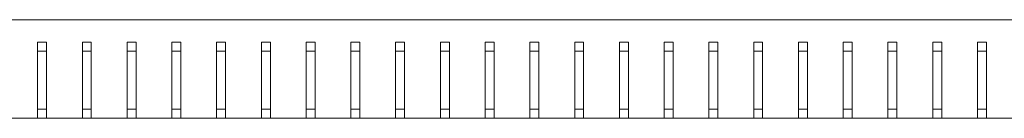
# Model space of a CAD drawing. Units: millimetres. Extents: x -501 to 2804, y -1851 to 613.
# Drawn here: x -270 to -50, y -1833 to -1811 of the extents above; entities that cross this region are included whole.
import ezdxf

# ---------------------------------------------------------------- set-up
doc = ezdxf.new("R2010")
doc.units = ezdxf.units.MM

# ---------------------------------------------------------------- blocks, each defined once
blk = doc.blocks.new('A$C744A5790')
at = {"color": 0, "linetype": 'Continuous', "lineweight": 0}
for p, q in [((-546.13, -62.35), (253.87, -62.35)), ((-412.13, -67.35), (-412.13, -84.35)), ((-410.13, -67.35), (-412.13, -67.35)), ((-410.13, -84.35), (-410.13, -67.35)), ((-402.13, -67.35), (-402.13, -84.35)), ((-400.13, -67.35), (-402.13, -67.35)), ((-400.13, -84.35), (-400.13, -67.35)), ((-392.13, -67.35), (-392.13, -84.35)), ((-390.13, -67.35), (-392.13, -67.35)), ((-390.13, -84.35), (-390.13, -67.35)), ((-382.13, -67.35), (-382.13, -84.35)), ((-380.13, -67.35), (-382.13, -67.35)), ((-380.13, -84.35), (-380.13, -67.35)), ((-372.13, -67.35), (-372.13, -84.35)), ((-370.13, -67.35), (-372.13, -67.35)), ((-370.13, -84.35), (-370.13, -67.35)), ((-362.13, -67.35), (-362.13, -84.35)), ((-360.13, -67.35), (-362.13, -67.35)), ((-360.13, -84.35), (-360.13, -67.35)), ((-352.13, -67.35), (-352.13, -84.35)), ((-350.13, -67.35), (-352.13, -67.35)), ((-350.13, -84.35), (-350.13, -67.35)), ((-342.13, -67.35), (-342.13, -84.35)), ((-340.13, -67.35), (-342.13, -67.35)), ((-340.13, -84.35), (-340.13, -67.35)), ((-332.13, -67.35), (-332.13, -84.35)), ((-330.13, -67.35), (-332.13, -67.35)), ((-330.13, -84.35), (-330.13, -67.35)), ((-322.13, -67.35), (-322.13, -84.35)), ((-320.13, -67.35), (-322.13, -67.35)), ((-320.13, -84.35), (-320.13, -67.35)), ((-312.13, -67.35), (-312.13, -84.35)), ((-310.13, -67.35), (-312.13, -67.35)), ((-310.13, -84.35), (-310.13, -67.35)), ((-302.13, -67.35), (-302.13, -84.35)), ((-300.13, -67.35), (-302.13, -67.35)), ((-300.13, -84.35), (-300.13, -67.35)), ((-292.13, -67.35), (-292.13, -84.35)), ((-290.13, -67.35), (-292.13, -67.35)), ((-290.13, -84.35), (-290.13, -67.35)), ((-282.13, -67.35), (-282.13, -84.35)), ((-280.13, -67.35), (-282.13, -67.35)), ((-280.13, -84.35), (-280.13, -67.35)), ((-272.13, -67.35), (-272.13, -84.35)), ((-270.13, -67.35), (-272.13, -67.35)), ((-270.13, -84.35), (-270.13, -67.35)), ((-262.13, -67.35), (-262.13, -84.35)), ((-260.13, -67.35), (-262.13, -67.35)), ((-260.13, -84.35), (-260.13, -67.35)), ((-252.13, -67.35), (-252.13, -84.35)), ((-250.13, -67.35), (-252.13, -67.35)), ((-250.13, -84.35), (-250.13, -67.35)), ((-242.13, -67.35), (-242.13, -84.35)), ((-240.13, -67.35), (-242.13, -67.35)), ((-240.13, -84.35), (-240.13, -67.35)), ((-232.13, -67.35), (-232.13, -84.35)), ((-230.13, -67.35), (-232.13, -67.35)), ((-230.13, -84.35), (-230.13, -67.35)), ((-222.13, -67.35), (-222.13, -84.35)), ((-220.13, -67.35), (-222.13, -67.35)), ((-220.13, -84.35), (-220.13, -67.35)), ((-212.13, -67.35), (-212.13, -84.35)), ((-210.13, -67.35), (-212.13, -67.35)), ((-210.13, -84.35), (-210.13, -67.35)), ((-202.13, -67.35), (-202.13, -84.35)), ((-200.13, -67.35), (-202.13, -67.35)), ((-200.13, -84.35), (-200.13, -67.35)), ((-410.13, -69.35), (-412.13, -69.35)), ((-400.13, -69.35), (-402.13, -69.35)), ((-390.13, -69.35), (-392.13, -69.35)), ((-380.13, -69.35), (-382.13, -69.35)), ((-370.13, -69.35), (-372.13, -69.35)), ((-360.13, -69.35), (-362.13, -69.35)), ((-350.13, -69.35), (-352.13, -69.35)), ((-340.13, -69.35), (-342.13, -69.35)), ((-330.13, -69.35), (-332.13, -69.35)), ((-320.13, -69.35), (-322.13, -69.35)), ((-310.13, -69.35), (-312.13, -69.35)), ((-300.13, -69.35), (-302.13, -69.35)), ((-290.13, -69.35), (-292.13, -69.35)), ((-280.13, -69.35), (-282.13, -69.35)), ((-270.13, -69.35), (-272.13, -69.35)), ((-260.13, -69.35), (-262.13, -69.35)), ((-250.13, -69.35), (-252.13, -69.35)), ((-240.13, -69.35), (-242.13, -69.35)), ((-230.13, -69.35), (-232.13, -69.35)), ((-220.13, -69.35), (-222.13, -69.35)), ((-210.13, -69.35), (-212.13, -69.35)), ((-200.13, -69.35), (-202.13, -69.35)), ((-412.13, -82.35), (-410.13, -82.35)), ((-402.13, -82.35), (-400.13, -82.35)), ((-392.13, -82.35), (-390.13, -82.35)), ((-382.13, -82.35), (-380.13, -82.35)), ((-372.13, -82.35), (-370.13, -82.35)), ((-362.13, -82.35), (-360.13, -82.35)), ((-352.13, -82.35), (-350.13, -82.35)), ((-342.13, -82.35), (-340.13, -82.35)), ((-332.13, -82.35), (-330.13, -82.35)), ((-322.13, -82.35), (-320.13, -82.35)), ((-312.13, -82.35), (-310.13, -82.35)), ((-302.13, -82.35), (-300.13, -82.35)), ((-292.13, -82.35), (-290.13, -82.35)), ((-282.13, -82.35), (-280.13, -82.35)), ((-272.13, -82.35), (-270.13, -82.35)), ((-262.13, -82.35), (-260.13, -82.35)), ((-252.13, -82.35), (-250.13, -82.35)), ((-242.13, -82.35), (-240.13, -82.35)), ((-232.13, -82.35), (-230.13, -82.35)), ((-222.13, -82.35), (-220.13, -82.35)), ((-212.13, -82.35), (-210.13, -82.35)), ((-202.13, -82.35), (-200.13, -82.35)), ((-412.13, -84.35), (-420.13, -84.35)), ((-412.13, -84.35), (-410.13, -84.35)), ((-402.13, -84.35), (-410.13, -84.35)), ((-402.13, -84.35), (-400.13, -84.35)), ((-392.13, -84.35), (-400.13, -84.35)), ((-392.13, -84.35), (-390.13, -84.35)), ((-382.13, -84.35), (-390.13, -84.35)), ((-382.13, -84.35), (-380.13, -84.35)), ((-372.13, -84.35), (-380.13, -84.35)), ((-372.13, -84.35), (-370.13, -84.35)), ((-362.13, -84.35), (-370.13, -84.35)), ((-362.13, -84.35), (-360.13, -84.35)), ((-352.13, -84.35), (-360.13, -84.35)), ((-352.13, -84.35), (-350.13, -84.35)), ((-342.13, -84.35), (-350.13, -84.35)), ((-342.13, -84.35), (-340.13, -84.35)), ((-332.13, -84.35), (-340.13, -84.35)), ((-332.13, -84.35), (-330.13, -84.35)), ((-322.13, -84.35), (-330.13, -84.35)), ((-322.13, -84.35), (-320.13, -84.35)), ((-312.13, -84.35), (-320.13, -84.35)), ((-312.13, -84.35), (-310.13, -84.35)), ((-302.13, -84.35), (-310.13, -84.35)), ((-302.13, -84.35), (-300.13, -84.35)), ((-292.13, -84.35), (-300.13, -84.35)), ((-292.13, -84.35), (-290.13, -84.35)), ((-282.13, -84.35), (-290.13, -84.35)), ((-282.13, -84.35), (-280.13, -84.35)), ((-272.13, -84.35), (-280.13, -84.35)), ((-272.13, -84.35), (-270.13, -84.35)), ((-262.13, -84.35), (-270.13, -84.35)), ((-262.13, -84.35), (-260.13, -84.35)), ((-252.13, -84.35), (-260.13, -84.35)), ((-252.13, -84.35), (-250.13, -84.35)), ((-242.13, -84.35), (-250.13, -84.35)), ((-242.13, -84.35), (-240.13, -84.35)), ((-232.13, -84.35), (-240.13, -84.35)), ((-232.13, -84.35), (-230.13, -84.35)), ((-222.13, -84.35), (-230.13, -84.35)), ((-222.13, -84.35), (-220.13, -84.35)), ((-212.13, -84.35), (-220.13, -84.35)), ((-212.13, -84.35), (-210.13, -84.35)), ((-202.13, -84.35), (-210.13, -84.35)), ((-202.13, -84.35), (-200.13, -84.35)), ((-192.13, -84.35), (-200.13, -84.35))]:
    blk.add_line(p, q, dxfattribs=at)

msp = doc.modelspace()

# ---------------------------------------------------------------- block references
msp.add_blockref('A$C744A5790', (146.542, -1749.132))

doc.saveas('drawing.dxf')
